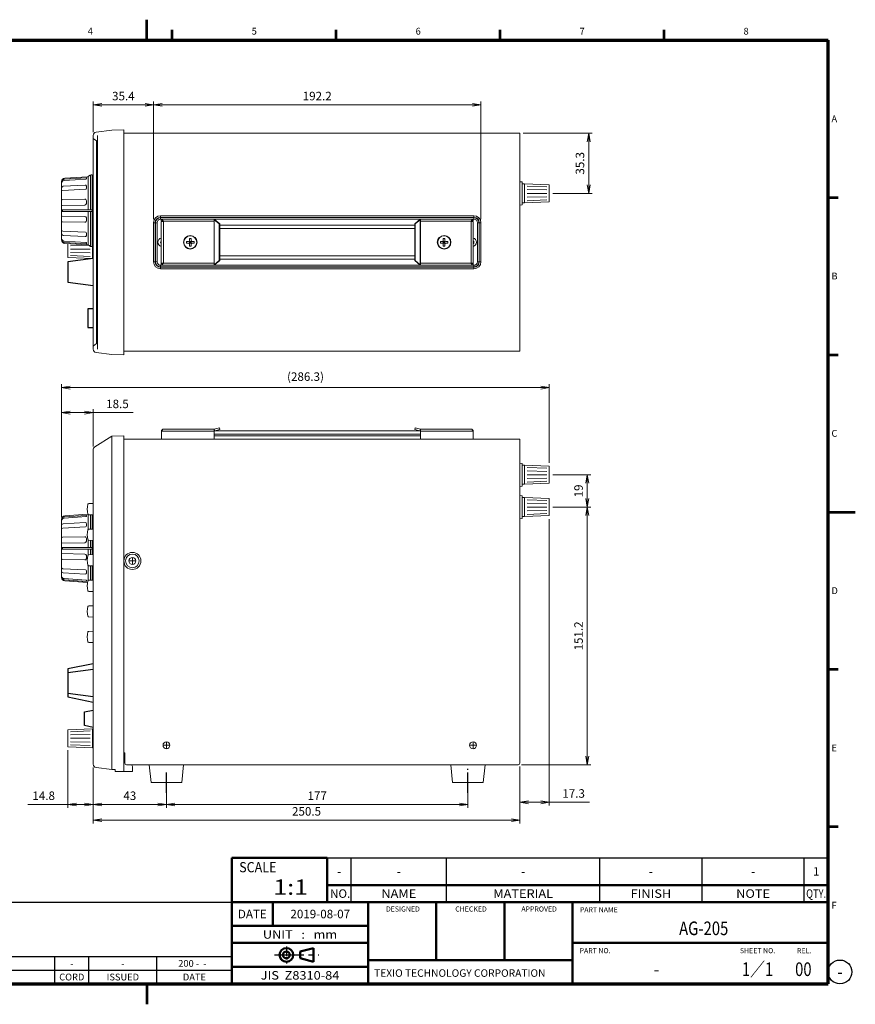
# Model space of a CAD drawing. Units: millimetres. Extents: x 2 to 418, y 4 to 293.
# Drawn here: x 173 to 418, y 4 to 293 of the extents above; entities that cross this region are included whole.
import ezdxf
from ezdxf.enums import TextEntityAlignment as Align

# ---------------------------------------------------------------- set-up
doc = ezdxf.new("R2010")
doc.units = ezdxf.units.MM
for name, pattern in [('2中心線_長', [28.575, 19.05, -3.175, 3.175, -3.175]), ('AM_ISO08W050', [18, 12, -1.5, 3, -1.5]), ('AM_ISO08W050x2', [9, 6, -0.75, 1.5, -0.75])]:
    doc.linetypes.add(name, pattern=pattern)
for name, color, linetype, lineweight in [('1寸法線', 140, 'Continuous', 15), ('2文字', 3, 'Continuous', 15), ('AG-205', 7, 'Continuous', 15), ('AM_7', 4, 'AM_ISO08W050', 25), ('図枠', 3, 'Continuous', 30)]:
    doc.layers.add(name, color=color, linetype=linetype, lineweight=lineweight)
doc.styles.get("Standard").update_dxf_attribs({"font": 'romans.shx', "bigfont": 'bigfont.shx'})
doc.dimstyles.new('AM_JIS(１／５)$0', dxfattribs={"dimtxt": 2.5, "dimasz": 2.5, "dimexe": 1, "dimexo": 1, "dimgap": 1, "dimtad": 3, "dimlfac": 5, "dimdsep": 46, "dimtxsty": 'STANDARD', "dimblk": 'OPEN', "dimcen": 0, "dimclrd": 256, "dimclre": 256, "dimclrt": 256, "dimadec": 0, "dimazin": 0, "dimtp": 0.1, "dimtm": 0.1, "dimtfac": 0.71, "dimtmove": 0, "dimatfit": 3, "dimldrblk": 'OPEN', "dimfxl": 1, "dimlwd": -1, "dimlwe": -1, "dimarcsym": 0})

# ---------------------------------------------------------------- blocks, each defined once
blk = doc.blocks.new('_Open')
at = {"color": 0, "linetype": 'ByBlock', "lineweight": -2}
for p, q in [((-1, 0.17), (0, 0)), ((-1, -0.17), (0, 0)), ((0, 0), (-1, 0))]:
    blk.add_line(p, q, dxfattribs=at)
blk = doc.blocks.new('*D31')
at = {"layer": '1寸法線', "transparency": 16777216}
for p, q in [((185.03, 146.96), (185.03, 178.66)), ((187.53, 177.66), (191.78, 177.66)), ((194.28, 167.77), (194.28, 178.66)), ((194.28, 177.66), (206.04, 177.66))]:
    blk.add_line(p, q, dxfattribs=at)
at = {"layer": 'Defpoints', "color": 0, "lineweight": -2, "transparency": 16777216}
for p in [(194.28, 177.66), (194.28, 166.77), (185.03, 145.96)]:
    blk.add_point(p, dxfattribs=at)
at = {"layer": '1寸法線', "transparency": 16777216, "xscale": 2.5, "yscale": 2.5, "zscale": 2.5, "rotation": 180}
blk.add_blockref('_Open', (185.03, 177.66), dxfattribs=at)
at = {"layer": '1寸法線', "transparency": 16777216, "xscale": 2.5, "yscale": 2.5, "zscale": 2.5}
blk.add_blockref('_Open', (194.28, 177.66), dxfattribs=at)
at = {"layer": '1寸法線', "transparency": 16777216, "insert": (201.41, 179.91), "char_height": 2.5, "attachment_point": 5}
blk.add_mtext('18.5', dxfattribs=at)
blk = doc.blocks.new('*D32')
at = {"layer": '1寸法線', "transparency": 16777216}
for p, q in [((186.88, 78.58), (186.88, 61.64)), ((194.28, 73.47), (194.28, 61.64)), ((186.88, 62.64), (175.12, 62.64)), ((191.78, 62.64), (189.38, 62.64))]:
    blk.add_line(p, q, dxfattribs=at)
at = {"layer": '1寸法線', "transparency": 16777216, "xscale": 2.5, "yscale": 2.5, "zscale": 2.5, "rotation": 180}
blk.add_blockref('_Open', (186.88, 62.64), dxfattribs=at)
at = {"layer": '1寸法線', "transparency": 16777216, "xscale": 2.5, "yscale": 2.5, "zscale": 2.5}
blk.add_blockref('_Open', (194.28, 62.64), dxfattribs=at)
at = {"layer": '1寸法線', "transparency": 16777216, "insert": (179.75, 64.89), "char_height": 2.5, "attachment_point": 5}
blk.add_mtext('14.8', dxfattribs=at)
blk = doc.blocks.new('*D33')
at = {"layer": '1寸法線', "transparency": 16777216}
for p, q in [((194.28, 73.47), (194.28, 61.64)), ((215.78, 68.07), (215.78, 61.64)), ((196.78, 62.64), (213.28, 62.64))]:
    blk.add_line(p, q, dxfattribs=at)
at = {"layer": 'Defpoints', "color": 0, "lineweight": -2, "transparency": 16777216}
for p in [(194.28, 74.47), (215.78, 69.07), (215.78, 62.64)]:
    blk.add_point(p, dxfattribs=at)
at = {"layer": '1寸法線', "transparency": 16777216, "xscale": 2.5, "yscale": 2.5, "zscale": 2.5, "rotation": 180}
blk.add_blockref('_Open', (194.28, 62.64), dxfattribs=at)
at = {"layer": '1寸法線', "transparency": 16777216, "xscale": 2.5, "yscale": 2.5, "zscale": 2.5}
blk.add_blockref('_Open', (215.78, 62.64), dxfattribs=at)
at = {"layer": '1寸法線', "transparency": 16777216, "insert": (205.03, 64.89), "char_height": 2.5, "attachment_point": 5}
blk.add_mtext('43', dxfattribs=at)
blk = doc.blocks.new('*D34')
at = {"layer": '1寸法線', "transparency": 16777216}
for p, q in [((215.78, 68.07), (215.78, 61.64)), ((304.28, 68.07), (304.28, 61.64)), ((218.28, 62.64), (301.78, 62.64))]:
    blk.add_line(p, q, dxfattribs=at)
at = {"layer": '1寸法線', "transparency": 16777216, "xscale": 2.5, "yscale": 2.5, "zscale": 2.5, "rotation": 180}
blk.add_blockref('_Open', (215.78, 62.64), dxfattribs=at)
at = {"layer": '1寸法線', "transparency": 16777216, "xscale": 2.5, "yscale": 2.5, "zscale": 2.5}
blk.add_blockref('_Open', (304.28, 62.64), dxfattribs=at)
at = {"layer": '1寸法線', "transparency": 16777216, "insert": (260.03, 64.89), "char_height": 2.5, "attachment_point": 5}
blk.add_mtext('177', dxfattribs=at)
blk = doc.blocks.new('*D35')
at = {"layer": '1寸法線', "transparency": 16777216}
for p, q in [((328.18, 146.43), (328.18, 62.31)), ((319.53, 73.83), (319.53, 62.31)), ((322.03, 63.31), (325.68, 63.31)), ((328.18, 63.31), (339.94, 63.31))]:
    blk.add_line(p, q, dxfattribs=at)
at = {"layer": '1寸法線', "transparency": 16777216, "xscale": 2.5, "yscale": 2.5, "zscale": 2.5, "rotation": 180}
blk.add_blockref('_Open', (319.53, 63.31), dxfattribs=at)
at = {"layer": '1寸法線', "transparency": 16777216, "xscale": 2.5, "yscale": 2.5, "zscale": 2.5}
blk.add_blockref('_Open', (328.18, 63.31), dxfattribs=at)
at = {"layer": '1寸法線', "transparency": 16777216, "insert": (335.31, 65.56), "char_height": 2.5, "attachment_point": 5}
blk.add_mtext('17.3', dxfattribs=at)
blk = doc.blocks.new('*D36')
at = {"layer": '1寸法線', "transparency": 16777216}
for p, q in [((194.28, 72.47), (194.28, 57.06)), ((319.53, 73.83), (319.53, 57.06)), ((196.78, 58.06), (317.03, 58.06))]:
    blk.add_line(p, q, dxfattribs=at)
at = {"layer": '1寸法線', "transparency": 16777216, "xscale": 2.5, "yscale": 2.5, "zscale": 2.5, "rotation": 180}
blk.add_blockref('_Open', (194.28, 58.06), dxfattribs=at)
at = {"layer": '1寸法線', "transparency": 16777216, "xscale": 2.5, "yscale": 2.5, "zscale": 2.5}
blk.add_blockref('_Open', (319.53, 58.06), dxfattribs=at)
at = {"layer": '1寸法線', "transparency": 16777216, "insert": (256.91, 60.31), "char_height": 2.5, "attachment_point": 5}
blk.add_mtext('250.5', dxfattribs=at)
blk = doc.blocks.new('*D37')
at = {"layer": '1寸法線', "transparency": 16777216}
for p, q in [((185.03, 147.2), (185.03, 186)), ((187.53, 185), (325.68, 185)), ((328.18, 162.93), (328.18, 186))]:
    blk.add_line(p, q, dxfattribs=at)
at = {"layer": '1寸法線', "transparency": 16777216, "xscale": 2.5, "yscale": 2.5, "zscale": 2.5, "rotation": 180}
blk.add_blockref('_Open', (185.03, 185), dxfattribs=at)
at = {"layer": '1寸法線', "transparency": 16777216, "xscale": 2.5, "yscale": 2.5, "zscale": 2.5}
blk.add_blockref('_Open', (328.18, 185), dxfattribs=at)
at = {"layer": '1寸法線', "transparency": 16777216, "insert": (256.61, 187.91), "char_height": 2.5, "attachment_point": 5}
blk.add_mtext('(286.3)', dxfattribs=at)
blk = doc.blocks.new('*D38')
at = {"layer": '1寸法線', "transparency": 16777216}
for p, q in [((320.53, 259.67), (340.75, 259.67)), ((339.75, 257.17), (339.75, 244.52)), ((329.18, 242.02), (340.75, 242.02))]:
    blk.add_line(p, q, dxfattribs=at)
at = {"layer": '1寸法線', "transparency": 16777216, "xscale": 2.5, "yscale": 2.5, "zscale": 2.5}
for p, rotation in [((339.75, 259.67), 90), ((339.75, 242.02), 270)]:
    blk.add_blockref('_Open', p, dxfattribs=dict(at, rotation=rotation))
at = {"layer": '1寸法線', "transparency": 16777216, "insert": (337.5, 250.84), "char_height": 2.5, "attachment_point": 5, "rotation": 90}
blk.add_mtext('35.3', dxfattribs=at)
blk = doc.blocks.new('*D39')
at = {"layer": '1寸法線', "transparency": 16777216}
for p, q in [((194.28, 260.03), (194.28, 269.01)), ((212, 234.42), (212, 269.01)), ((196.78, 268.01), (209.5, 268.01))]:
    blk.add_line(p, q, dxfattribs=at)
at = {"layer": '1寸法線', "transparency": 16777216, "xscale": 2.5, "yscale": 2.5, "zscale": 2.5, "rotation": 180}
blk.add_blockref('_Open', (194.28, 268.01), dxfattribs=at)
at = {"layer": '1寸法線', "transparency": 16777216, "xscale": 2.5, "yscale": 2.5, "zscale": 2.5}
blk.add_blockref('_Open', (212, 268.01), dxfattribs=at)
at = {"layer": '1寸法線', "transparency": 16777216, "insert": (203.14, 270.26), "char_height": 2.5, "attachment_point": 5}
blk.add_mtext('35.4', dxfattribs=at)
blk = doc.blocks.new('*D40')
at = {"layer": '1寸法線', "transparency": 16777216}
for p, q in [((212, 234.42), (212, 269.01)), ((308.09, 234.42), (308.09, 269.01)), ((214.5, 268.01), (305.59, 268.01))]:
    blk.add_line(p, q, dxfattribs=at)
at = {"layer": '1寸法線', "transparency": 16777216, "xscale": 2.5, "yscale": 2.5, "zscale": 2.5, "rotation": 180}
blk.add_blockref('_Open', (212, 268.01), dxfattribs=at)
at = {"layer": '1寸法線', "transparency": 16777216, "xscale": 2.5, "yscale": 2.5, "zscale": 2.5}
blk.add_blockref('_Open', (308.09, 268.01), dxfattribs=at)
at = {"layer": '1寸法線', "transparency": 16777216, "insert": (260.05, 270.26), "char_height": 2.5, "attachment_point": 5}
blk.add_mtext('192.2', dxfattribs=at)
blk = doc.blocks.new('*D41')
at = {"layer": '1寸法線', "transparency": 16777216}
for p, q in [((329.18, 149.93), (340.33, 149.93)), ((339.33, 76.83), (339.33, 147.43)), ((320.03, 74.33), (340.33, 74.33))]:
    blk.add_line(p, q, dxfattribs=at)
at = {"layer": '1寸法線', "transparency": 16777216, "xscale": 2.5, "yscale": 2.5, "zscale": 2.5}
for p, rotation in [((339.33, 149.93), 90), ((339.33, 74.33), 270)]:
    blk.add_blockref('_Open', p, dxfattribs=dict(at, rotation=rotation))
at = {"layer": '1寸法線', "transparency": 16777216, "insert": (337.08, 112.13), "char_height": 2.5, "attachment_point": 5, "rotation": 90}
blk.add_mtext('151.2', dxfattribs=at)
blk = doc.blocks.new('*D42')
at = {"layer": '1寸法線', "transparency": 16777216}
for p, q in [((329.18, 159.43), (340.33, 159.43)), ((339.33, 152.43), (339.33, 156.93)), ((329.18, 149.93), (340.33, 149.93))]:
    blk.add_line(p, q, dxfattribs=at)
at = {"layer": '1寸法線', "transparency": 16777216, "xscale": 2.5, "yscale": 2.5, "zscale": 2.5}
for p, rotation in [((339.33, 159.43), 90), ((339.33, 149.93), 270)]:
    blk.add_blockref('_Open', p, dxfattribs=dict(at, rotation=rotation))
at = {"layer": '1寸法線', "transparency": 16777216, "insert": (337.08, 154.68), "char_height": 2.5, "attachment_point": 5, "rotation": 90}
blk.add_mtext('19', dxfattribs=at)

msp = doc.modelspace()

# ---------------------------------------------------------------- linework, layer by layer
at = {"layer": 'AG-205'}
for p, q in [((195.164, 260.021), (199.781, 260.567)), ((199.781, 260.567), (203.281, 260.667)), ((203.281, 194.667), (203.281, 260.667)), ((194.281, 196.305), (194.281, 259.028)), ((195.281, 257.417), (194.281, 258.167)), ((195.281, 257.417), (195.531, 257.417)), ((195.281, 257.417), (195.281, 197.917)), ((195.531, 196.276), (195.531, 259.057)), ((319.531, 259.667), (203.281, 259.667)), ((319.531, 195.667), (319.531, 259.667)), ((185.731, 245.795), (192.188, 246.225)), ((192.175, 246.603), (185.872, 246.183)), ((185.967, 246.477), (192.581, 246.904)), ((192.281, 246.503), (192.281, 246.325)), ((192.781, 246.917), (192.781, 237.167)), ((192.949, 247.028), (193.405, 247.333)), ((193.531, 247.334), (193.531, 237.167)), ((193.683, 247.417), (194.031, 247.417)), ((194.031, 247.417), (194.031, 226.417)), ((185.031, 228.354), (185.031, 245.479)), ((185.364, 242.888), (191.996, 243.212)), ((185.507, 244.143), (191.967, 244.458)), ((192.281, 244.159), (192.281, 243.511)), ((320.181, 245.367), (319.531, 245.45)), ((320.181, 238.667), (320.181, 245.367)), ((320.931, 244.817), (320.181, 244.817)), ((320.931, 244.817), (320.931, 239.217)), ((328.181, 244.517), (320.931, 244.817)), ((327.431, 243.932), (321.681, 244.162)), ((327.431, 243.017), (321.681, 243.149)), ((328.181, 239.517), (328.181, 244.517)), ((185.228, 240.187), (191.823, 240.305)), ((327.431, 242.017), (321.681, 242.017)), ((327.431, 241.017), (321.681, 240.884)), ((327.431, 240.102), (321.681, 239.872)), ((185.031, 237.167), (194.031, 237.167)), ((185.08, 238.463), (191.839, 238.583)), ((185.281, 237.167), (185.281, 236.667)), ((192.281, 239.855), (192.281, 239.033)), ((320.181, 238.667), (319.531, 238.583)), ((320.931, 239.217), (320.181, 239.217)), ((328.181, 239.517), (320.931, 239.217)), ((185.031, 236.667), (194.031, 236.667)), ((185.08, 235.37), (191.839, 235.25)), ((192.281, 233.979), (192.281, 234.8)), ((192.781, 236.667), (192.781, 226.917)), ((193.531, 236.667), (193.531, 226.519)), ((185.228, 233.646), (191.823, 233.529)), ((185.364, 230.945), (191.996, 230.621)), ((185.507, 229.69), (191.967, 229.375)), ((192.281, 229.675), (192.281, 230.322)), ((194.131, 228.467), (194.281, 228.467)), ((194.131, 228.467), (194.131, 222.867)), ((185.731, 228.039), (192.188, 227.608)), ((192.175, 227.231), (185.872, 227.651)), ((185.967, 227.356), (192.581, 226.93)), ((186.881, 223.167), (186.881, 227.297)), ((187.631, 226.667), (193.381, 226.799)), ((187.631, 225.667), (193.381, 225.667)), ((192.281, 227.331), (192.281, 227.509)), ((192.949, 226.805), (193.405, 226.501)), ((194.031, 226.417), (193.683, 226.417)), ((186.881, 223.167), (194.131, 222.867)), ((187.631, 224.667), (193.381, 224.534)), ((187.631, 223.752), (193.381, 223.522)), ((194.131, 222.867), (194.281, 222.867)), ((195.281, 197.917), (194.281, 197.167)), ((195.281, 197.917), (195.531, 197.917)), ((199.781, 194.767), (195.164, 195.312)), ((203.281, 194.667), (199.781, 194.767)), ((319.531, 195.667), (203.281, 195.667)), ((199.781, 170.731), (194.755, 167.624)), ((203.281, 170.831), (199.781, 170.731)), ((199.781, 170.731), (199.781, 72.931)), ((203.281, 170.831), (203.281, 72.331)), ((319.531, 169.831), (203.281, 169.831)), ((319.531, 169.831), (319.531, 74.831)), ((194.281, 166.773), (194.281, 74.469)), ((320.181, 162.781), (319.531, 162.864)), ((320.181, 156.081), (320.181, 162.781)), ((320.931, 162.231), (320.181, 162.231)), ((328.181, 161.931), (320.931, 162.231)), ((320.931, 162.231), (320.931, 156.631)), ((328.181, 156.931), (328.181, 161.931)), ((327.431, 161.346), (321.681, 161.575)), ((327.431, 160.431), (321.681, 160.563)), ((327.431, 159.431), (321.681, 159.431)), ((320.181, 156.081), (319.531, 155.997)), ((320.931, 156.631), (320.181, 156.631)), ((328.181, 156.931), (320.931, 156.631)), ((327.431, 158.431), (321.681, 158.298)), ((327.431, 157.515), (321.681, 157.286)), ((320.181, 153.281), (319.531, 153.364)), ((320.181, 146.581), (320.181, 153.281)), ((320.931, 152.731), (320.181, 152.731)), ((320.931, 152.731), (320.931, 147.131)), ((328.181, 152.431), (320.931, 152.731)), ((327.431, 151.846), (321.681, 152.075)), ((327.431, 150.931), (321.681, 151.063)), ((328.181, 147.431), (328.181, 152.431)), ((192.175, 147.516), (185.872, 147.097)), ((185.967, 147.391), (192.581, 147.818)), ((192.281, 147.417), (192.281, 147.239)), ((192.781, 147.785), (192.781, 143.376)), ((193.531, 147.681), (193.531, 143.481)), ((194.031, 147.664), (194.031, 143.497)), ((328.181, 147.431), (320.931, 147.131)), ((327.431, 149.931), (321.681, 149.931)), ((327.431, 148.931), (321.681, 148.798)), ((327.431, 148.015), (321.681, 147.786)), ((185.031, 129.268), (185.031, 146.393)), ((185.507, 145.057), (191.967, 145.372)), ((185.731, 146.709), (192.188, 147.139)), ((192.281, 145.073), (192.281, 144.425)), ((320.181, 146.581), (319.531, 146.497)), ((320.931, 147.131), (320.181, 147.131)), ((185.364, 143.802), (191.996, 144.126)), ((185.08, 139.377), (191.839, 139.497)), ((185.228, 141.101), (191.823, 141.219)), ((192.281, 140.769), (192.281, 139.947)), ((192.781, 140.285), (192.781, 138.081)), ((193.531, 140.181), (193.531, 138.081)), ((194.031, 140.164), (194.031, 135.997)), ((185.031, 138.081), (194.031, 138.081)), ((185.031, 137.581), (194.031, 137.581)), ((185.08, 136.284), (191.839, 136.164)), ((185.281, 138.081), (185.281, 137.581)), ((192.781, 137.581), (192.781, 135.876)), ((193.531, 137.581), (193.531, 135.981)), ((185.228, 134.56), (191.823, 134.443)), ((192.281, 134.892), (192.281, 135.714)), ((206.781, 134.134), (204.781, 134.134)), ((205.781, 133.134), (205.781, 135.134)), ((185.364, 131.859), (191.996, 131.535)), ((185.507, 130.604), (191.967, 130.289)), ((192.281, 130.589), (192.281, 131.236)), ((192.781, 132.785), (192.781, 128.376)), ((193.531, 132.681), (193.531, 128.481)), ((194.031, 132.664), (194.031, 128.497)), ((185.731, 128.952), (192.188, 128.522)), ((192.175, 128.145), (185.872, 128.565)), ((185.967, 128.27), (192.581, 127.843)), ((192.281, 128.244), (192.281, 128.422)), ((186.881, 84.581), (194.131, 84.881)), ((186.881, 79.581), (186.881, 84.581)), ((187.631, 83.996), (193.381, 84.225)), ((194.131, 84.881), (194.281, 84.881)), ((194.131, 84.881), (194.131, 79.281)), ((187.631, 83.081), (193.381, 83.213)), ((187.631, 82.081), (193.381, 82.081)), ((187.631, 81.081), (193.381, 80.948)), ((215.781, 79.031), (215.781, 81.031)), ((305.781, 79.031), (305.781, 81.031)), ((186.881, 79.581), (194.131, 79.281)), ((187.631, 80.165), (193.381, 79.936)), ((194.131, 79.281), (194.281, 79.281)), ((214.781, 80.031), (216.781, 80.031)), ((304.781, 80.031), (306.781, 80.031)), ((203.531, 77.831), (203.281, 77.831)), ((203.531, 77.831), (203.531, 74.831)), ((199.781, 72.931), (195.164, 73.476)), ((200.781, 72.888), (199.781, 72.931)), ((200.781, 72.331), (200.781, 72.888)), ((205.781, 72.331), (200.781, 72.331)), ((319.031, 74.331), (204.031, 74.331)), ((205.781, 72.331), (205.781, 73.831))]:
    msp.add_line(p, q, dxfattribs=at)
at = {"layer": 'AG-205', "linetype": 'Continuous'}
for p, q in [((214.037, 234.417), (214.037, 235.452)), ((214.037, 235.452), (306.054, 235.452)), ((214.037, 234.969), (306.054, 234.969)), ((214.037, 234.9), (306.054, 234.9)), ((214.037, 234.417), (306.054, 234.417)), ((214.287, 234.417), (214.287, 233.917)), ((229.773, 234.417), (229.773, 220.917)), ((229.799, 234.297), (229.776, 234.417)), ((229.787, 234.417), (231.416, 233.042)), ((229.799, 221.037), (229.799, 234.297)), ((229.929, 234.297), (229.799, 234.297)), ((229.799, 234.297), (231.287, 233.042)), ((288.674, 233.042), (290.304, 234.417)), ((290.291, 234.297), (288.804, 233.042)), ((290.161, 234.297), (290.291, 234.297)), ((290.291, 234.297), (290.315, 234.417)), ((290.291, 234.297), (290.291, 221.037)), ((290.317, 220.917), (290.317, 234.417)), ((305.804, 234.417), (305.804, 233.917)), ((306.054, 234.417), (306.054, 235.452)), ((212.001, 221.917), (212.001, 233.417)), ((213.037, 233.417), (212.001, 233.417)), ((212.484, 221.917), (212.484, 233.417)), ((212.554, 221.917), (212.554, 233.417)), ((213.037, 221.917), (213.037, 233.417)), ((214.287, 221.542), (214.287, 233.792)), ((214.287, 233.792), (214.887, 233.792)), ((214.887, 233.817), (214.801, 233.839)), ((214.887, 233.817), (214.887, 221.517)), ((214.887, 233.817), (229.773, 233.817)), ((231.287, 222.292), (231.287, 233.042)), ((231.416, 233.042), (231.287, 233.042)), ((231.416, 222.292), (231.416, 233.042)), ((231.416, 232.667), (288.674, 232.667)), ((231.416, 231.667), (288.674, 231.667)), ((288.674, 233.042), (288.804, 233.042)), ((288.674, 233.042), (288.674, 222.292)), ((288.804, 233.042), (288.804, 222.292)), ((290.317, 233.817), (305.204, 233.817)), ((305.204, 233.817), (305.204, 221.517)), ((305.804, 233.792), (305.204, 233.792)), ((305.804, 233.792), (305.804, 221.542)), ((307.054, 233.417), (308.089, 233.417)), ((307.054, 233.417), (307.054, 221.917)), ((307.537, 233.417), (307.537, 221.917)), ((307.606, 233.417), (307.606, 221.917)), ((308.089, 233.417), (308.089, 221.917)), ((222.537, 228.767), (222.537, 228.167)), ((222.537, 228.767), (223.037, 228.767)), ((223.037, 228.767), (223.037, 228.167)), ((297.054, 228.767), (297.554, 228.767)), ((297.054, 228.767), (297.054, 228.167)), ((297.554, 228.767), (297.554, 228.167)), ((221.687, 227.417), (221.687, 227.917)), ((221.687, 227.917), (222.287, 227.917)), ((221.687, 227.417), (222.287, 227.417)), ((222.463, 227.343), (223.11, 227.99)), ((222.463, 227.99), (223.11, 227.343)), ((222.537, 227.417), (222.537, 227.917)), ((222.537, 227.917), (223.037, 227.917)), ((222.537, 227.417), (223.037, 227.417)), ((222.537, 227.167), (222.537, 226.567)), ((222.537, 226.567), (223.037, 226.567)), ((223.037, 227.417), (223.037, 227.917)), ((223.037, 227.167), (223.037, 226.567)), ((223.287, 227.917), (223.887, 227.917)), ((223.287, 227.417), (223.887, 227.417)), ((223.887, 227.417), (223.887, 227.917)), ((296.204, 227.917), (296.804, 227.917)), ((296.204, 227.417), (296.204, 227.917)), ((296.204, 227.417), (296.804, 227.417)), ((296.98, 227.99), (297.627, 227.343)), ((296.98, 227.343), (297.627, 227.99)), ((297.054, 227.917), (297.554, 227.917)), ((297.054, 227.417), (297.054, 227.917)), ((297.054, 227.417), (297.554, 227.417)), ((297.054, 227.167), (297.054, 226.567)), ((297.054, 226.567), (297.554, 226.567)), ((297.554, 227.417), (297.554, 227.917)), ((297.554, 227.167), (297.554, 226.567)), ((297.804, 227.917), (298.404, 227.917)), ((297.804, 227.417), (298.404, 227.417)), ((298.404, 227.417), (298.404, 227.917)), ((231.416, 223.667), (288.674, 223.667)), ((231.416, 222.667), (288.674, 222.667)), ((213.037, 221.917), (212.001, 221.917)), ((214.037, 220.917), (214.037, 219.881)), ((306.054, 220.917), (214.037, 220.917)), ((306.054, 220.434), (214.037, 220.434)), ((306.054, 220.364), (214.037, 220.364)), ((306.054, 219.881), (214.037, 219.881)), ((214.287, 221.542), (214.887, 221.542)), ((214.287, 220.917), (214.287, 221.417)), ((229.773, 221.517), (214.887, 221.517)), ((229.799, 221.037), (229.776, 220.917)), ((229.787, 220.917), (231.416, 222.292)), ((229.799, 221.037), (231.287, 222.292)), ((229.929, 221.037), (229.799, 221.037)), ((231.416, 222.292), (231.287, 222.292)), ((288.674, 222.292), (290.304, 220.917)), ((288.674, 222.292), (288.804, 222.292)), ((290.291, 221.037), (288.804, 222.292)), ((290.161, 221.037), (290.291, 221.037)), ((290.291, 221.037), (290.315, 220.917)), ((305.204, 221.517), (290.317, 221.517)), ((305.804, 221.542), (305.204, 221.542)), ((305.204, 221.517), (305.289, 221.494)), ((305.804, 220.917), (305.804, 221.417)), ((306.054, 220.917), (306.054, 219.881)), ((307.054, 221.917), (308.089, 221.917)), ((229.818, 172.231), (214.331, 172.231)), ((214.331, 169.831), (214.331, 172.231)), ((229.818, 172.831), (214.931, 172.831)), ((229.818, 172.831), (229.818, 172.331)), ((229.818, 169.831), (229.818, 172.331)), ((229.818, 171.331), (290.344, 171.331)), ((229.818, 170.831), (290.344, 170.831)), ((229.831, 172.331), (229.82, 172.831)), ((229.831, 172.331), (290.331, 172.331)), ((229.844, 172.834), (231.331, 173.232)), ((229.973, 172.351), (229.844, 172.834)), ((229.973, 172.351), (231.461, 172.749)), ((231.461, 172.749), (231.331, 173.232)), ((288.702, 172.749), (288.831, 173.232)), ((290.189, 172.351), (288.702, 172.749)), ((290.319, 172.834), (288.831, 173.232)), ((290.189, 172.351), (290.319, 172.834)), ((290.331, 172.331), (290.342, 172.831)), ((290.344, 172.831), (290.344, 172.331)), ((305.231, 172.831), (290.344, 172.831)), ((290.344, 169.831), (290.344, 172.331)), ((305.831, 172.231), (290.344, 172.231)), ((305.831, 172.231), (305.831, 169.831))]:
    msp.add_line(p, q, dxfattribs=at)
at = {"layer": 'AG-205', "lineweight": -2}
for p, q in [((194.281, 222.864), (186.881, 221.915)), ((186.881, 221.915), (186.881, 215.918)), ((186.881, 221.915), (186.881, 215.918)), ((186.881, 215.918), (194.281, 214.957)), ((194.281, 208.167), (192.72, 208.167)), ((192.72, 208.167), (192.72, 202.667)), ((192.72, 202.667), (194.281, 202.667)), ((194.281, 103.932), (186.881, 102.424)), ((186.881, 102.424), (186.881, 94.238)), ((194.281, 102.278), (186.881, 101.329)), ((186.881, 102.278), (186.881, 95.332)), ((186.881, 95.332), (194.281, 94.371)), ((186.881, 94.238), (194.281, 92.72)), ((191.72, 89.831), (194.281, 90.381)), ((191.72, 85.831), (191.72, 89.831)), ((194.281, 85.281), (191.72, 85.831))]:
    msp.add_line(p, q, dxfattribs=at)
at = {"layer": 'AG-205', "linetype": 'Continuous'}
for points in [[(214.887, 233.817), (214.844, 233.884), (214.801, 233.95), (214.758, 234.015), (214.715, 234.077), (214.672, 234.136), (214.629, 234.191), (214.587, 234.241), (214.544, 234.286), (214.501, 234.325), (214.458, 234.357), (214.415, 234.383), (214.372, 234.402), (214.329, 234.413), (214.287, 234.417)], [(305.804, 234.417), (305.761, 234.413), (305.718, 234.402), (305.675, 234.383), (305.632, 234.357), (305.589, 234.325), (305.546, 234.286), (305.504, 234.241), (305.461, 234.191), (305.418, 234.136), (305.375, 234.077), (305.332, 234.015), (305.289, 233.95), (305.246, 233.884), (305.204, 233.817)], [(214.801, 233.839), (214.758, 233.85), (214.715, 233.86), (214.672, 233.87), (214.629, 233.879), (214.587, 233.887), (214.544, 233.895), (214.501, 233.901), (214.458, 233.907), (214.415, 233.911), (214.372, 233.914), (214.329, 233.916), (214.287, 233.917)], [(305.804, 233.917), (305.761, 233.916), (305.718, 233.914), (305.675, 233.911), (305.632, 233.907), (305.589, 233.901), (305.546, 233.895), (305.504, 233.887), (305.461, 233.879), (305.418, 233.87), (305.375, 233.86), (305.332, 233.85), (305.289, 233.839), (305.204, 233.817)], [(214.287, 220.917), (214.329, 220.92), (214.372, 220.932), (214.415, 220.95), (214.458, 220.976), (214.501, 221.009), (214.544, 221.048), (214.587, 221.092), (214.629, 221.143), (214.672, 221.197), (214.715, 221.256), (214.758, 221.318), (214.801, 221.383), (214.844, 221.449), (214.887, 221.517)], [(214.287, 221.417), (214.329, 221.417), (214.372, 221.419), (214.415, 221.422), (214.458, 221.427), (214.501, 221.432), (214.544, 221.438), (214.587, 221.446), (214.629, 221.454), (214.672, 221.463), (214.715, 221.473), (214.758, 221.484), (214.801, 221.494), (214.887, 221.517)], [(305.204, 221.517), (305.246, 221.449), (305.289, 221.383), (305.332, 221.318), (305.375, 221.256), (305.418, 221.197), (305.461, 221.143), (305.504, 221.092), (305.546, 221.048), (305.589, 221.009), (305.632, 220.976), (305.675, 220.95), (305.718, 220.932), (305.761, 220.92), (305.804, 220.917)], [(305.289, 221.494), (305.332, 221.484), (305.375, 221.473), (305.418, 221.463), (305.461, 221.454), (305.504, 221.446), (305.546, 221.438), (305.589, 221.432), (305.632, 221.427), (305.675, 221.422), (305.718, 221.419), (305.761, 221.417), (305.804, 221.417)], [(214.331, 172.231), (214.374, 172.298), (214.417, 172.364), (214.46, 172.429), (214.503, 172.491), (214.546, 172.55), (214.588, 172.605), (214.631, 172.655), (214.674, 172.7), (214.717, 172.739), (214.76, 172.771), (214.803, 172.797), (214.846, 172.815), (214.888, 172.827), (214.931, 172.831)], [(305.231, 172.831), (305.274, 172.827), (305.317, 172.815), (305.36, 172.797), (305.403, 172.771), (305.446, 172.739), (305.488, 172.7), (305.531, 172.655), (305.574, 172.605), (305.617, 172.55), (305.66, 172.491), (305.703, 172.429), (305.746, 172.364), (305.788, 172.298), (305.831, 172.231)]]:
    msp.add_lwpolyline(points, dxfattribs=at)
at = {"layer": 'AG-205'}
for points in [[(194.281, 151.006), (192.961, 150.962, 0.3275944), (192.729, 150.779, 0.1364214), (192.729, 147.882, 0.3275944), (192.961, 147.7), (194.281, 147.656)], [(194.281, 143.506), (192.961, 143.462, 0.3275944), (192.729, 143.279, 0.1364214), (192.729, 140.382, 0.3275944), (192.961, 140.2), (194.281, 140.156)], [(194.281, 136.006), (192.961, 135.962, 0.3275944), (192.729, 135.779, 0.1364214), (192.729, 132.882, 0.3275944), (192.961, 132.7), (194.281, 132.656)], [(194.281, 128.506), (192.961, 128.462, 0.3275944), (192.729, 128.279, 0.1364214), (192.729, 125.382, 0.3275944), (192.961, 125.2), (194.281, 125.156)], [(194.281, 121.006), (192.961, 120.962, 0.3275944), (192.729, 120.779, 0.1364214), (192.729, 117.882, 0.3275944), (192.961, 117.7), (194.281, 117.656)], [(194.281, 113.506), (192.961, 113.462, 0.3275944), (192.729, 113.279, 0.1364214), (192.729, 110.382, 0.3275944), (192.961, 110.2), (194.281, 110.156)]]:
    msp.add_lwpolyline(points, format="xyb", dxfattribs=at)
for points in [[(220.807, 74.331), (220.281, 69.074), (211.281, 69.074), (210.756, 74.331)], [(309.307, 74.331), (308.781, 69.074), (299.781, 69.074), (299.256, 74.331)]]:
    msp.add_lwpolyline(points, dxfattribs=at)
at = {"layer": 'AG-205', "linetype": 'Continuous'}
for centre, radius in [((222.787, 227.667), 2), ((222.787, 227.667), 1.9), ((297.304, 227.667), 2), ((297.304, 227.667), 1.9)]:
    msp.add_circle(centre, radius, dxfattribs=at)
at = {"layer": 'AG-205'}
for centre, radius in [((205.781, 134.134), 2.5), ((205.781, 134.134), 2), ((205.781, 134.134), 1), ((215.781, 80.031), 1), ((305.781, 80.031), 1)]:
    msp.add_circle(centre, radius, dxfattribs=at)
for centre, radius, start, end in [((195.281, 259.028), 1, 96.74006, 180), ((186.031, 245.479), 1, 93.69139, 180), ((185.931, 245.285), 0.9, 93.81116, 180), ((185.781, 245.046), 0.75, 93.81116, 180), ((192.181, 246.503), 0.1, 0, 93.81116), ((192.181, 246.325), 0.1, 273.81116, 0), ((192.533, 247.652), 0.75, 273.69139, 303.69007), ((193.683, 246.917), 0.5, 90, 123.69007), ((185.531, 243.644), 0.5, 92.79187, 180), ((185.381, 242.539), 0.35, 92.79187, 180), ((191.981, 244.159), 0.3, 0, 92.79187), ((191.981, 243.511), 0.3, 272.79187, 0), ((185.231, 239.987), 0.2, 91.0226, 180), ((191.831, 239.855), 0.45, 0, 91.0226), ((185.081, 238.413), 0.05, 91.0226, 180), ((191.831, 239.033), 0.45, 271.0226, 0), ((185.081, 235.42), 0.05, 180, 268.9774), ((191.831, 234.8), 0.45, 0, 88.9774), ((185.231, 233.846), 0.2, 180, 268.9774), ((185.381, 231.294), 0.35, 180, 267.20813), ((191.831, 233.979), 0.45, 268.9774, 0), ((185.531, 230.189), 0.5, 180, 267.20813), ((185.781, 228.787), 0.75, 180, 266.18884), ((185.931, 228.549), 0.9, 180, 266.18884), ((186.031, 228.354), 1, 180, 266.30861), ((191.981, 229.675), 0.3, 267.20813, 0), ((191.981, 230.322), 0.3, 0, 87.20813), ((192.181, 227.331), 0.1, 266.18884, 0), ((192.181, 227.509), 0.1, 0, 86.18884), ((192.533, 226.181), 0.75, 56.30993, 86.30861), ((193.683, 226.917), 0.5, 236.30993, 270), ((195.281, 196.305), 1, 180, 263.25994), ((195.281, 166.773), 1, 121.72633, 180), ((186.031, 146.393), 1, 93.69139, 180), ((192.181, 147.417), 0.1, 0, 93.81116), ((192.533, 148.566), 0.75, 273.69139, 286.23233), ((185.931, 146.199), 0.9, 93.81116, 180), ((185.781, 145.96), 0.75, 93.81116, 180), ((185.531, 144.558), 0.5, 92.79187, 180), ((191.981, 145.073), 0.3, 0, 92.79187), ((192.181, 147.239), 0.1, 273.81116, 0), ((185.381, 143.453), 0.35, 92.79187, 180), ((191.981, 144.425), 0.3, 272.79187, 0), ((185.231, 140.901), 0.2, 91.0226, 180), ((185.081, 139.327), 0.05, 91.0226, 180), ((191.831, 140.769), 0.45, 0, 91.0226), ((191.831, 139.947), 0.45, 271.0226, 0), ((185.081, 136.334), 0.05, 180, 268.9774), ((191.831, 135.714), 0.45, 0, 88.9774), ((185.231, 134.76), 0.2, 180, 268.9774), ((191.831, 134.892), 0.45, 268.9774, 0), ((185.381, 132.208), 0.35, 180, 267.20813), ((185.531, 131.103), 0.5, 180, 267.20813), ((191.981, 130.589), 0.3, 267.20813, 0), ((191.981, 131.236), 0.3, 0, 87.20813), ((185.781, 129.701), 0.75, 180, 266.18884), ((185.931, 129.463), 0.9, 180, 266.18884), ((186.031, 129.268), 1, 180, 266.30861), ((192.181, 128.244), 0.1, 266.18884, 0), ((192.181, 128.422), 0.1, 0, 86.18884), ((192.533, 127.095), 0.75, 82.81992, 86.30861), ((195.281, 74.469), 1, 180, 263.25994), ((204.031, 74.831), 0.5, 180, 270), ((205.281, 73.831), 0.5, 0, 90), ((319.031, 74.831), 0.5, 270, 0)]:
    msp.add_arc(centre, radius, start, end, dxfattribs=at)
at = {"layer": 'AG-205', "linetype": 'Continuous'}
for centre, radius, start, end in [((214.037, 233.417), 2.035, 90, 180), ((214.037, 233.417), 1.552, 90, 180), ((214.037, 233.417), 1.483, 90, 180), ((214.037, 233.417), 1, 90, 180), ((306.054, 233.417), 2.035, 0, 90), ((306.054, 233.417), 1.552, 0, 90), ((306.054, 233.417), 1.483, 0, 90), ((306.054, 233.417), 1, 0, 90), ((214.537, 227.667), 1.25, 101.57726, 258.42274), ((305.554, 227.667), 1.25, 281.57726, 78.42274), ((214.537, 227.667), 0.5, 120.10539, 239.89461), ((222.287, 228.167), 0.25, 270, 0), ((222.287, 227.167), 0.25, 0, 90), ((223.287, 228.167), 0.25, 180, 270), ((223.287, 227.167), 0.25, 90, 180), ((296.804, 228.167), 0.25, 270, 0), ((296.804, 227.167), 0.25, 0, 90), ((297.804, 228.167), 0.25, 180, 270), ((297.804, 227.167), 0.25, 90, 180), ((305.554, 227.667), 0.5, 300.10539, 59.89461), ((214.037, 221.917), 2.035, 180, 270), ((214.037, 221.917), 1.552, 180, 270), ((214.037, 221.917), 1.483, 180, 270), ((214.037, 221.917), 1, 180, 270), ((306.054, 221.917), 1.483, 270, 0), ((306.054, 221.917), 1.552, 270, 0), ((306.054, 221.917), 1, 270, 0), ((306.054, 221.917), 2.035, 270, 0), ((214.931, 172.231), 0.6, 90, 180), ((229.818, 172.931), 0.1, 270, 285), ((229.818, 172.931), 0.6, 270, 285), ((290.344, 172.931), 0.6, 255, 270), ((290.344, 172.931), 0.1, 255, 270), ((305.231, 172.231), 0.6, 0, 90)]:
    msp.add_arc(centre, radius, start, end, dxfattribs=at)
at = {"layer": 'AM_7', "linetype": 'AM_ISO08W050x2'}
for p, q in [((215.781, 66.074), (215.781, 72.697)), ((304.281, 66.074), (304.281, 73.137))]:
    msp.add_line(p, q, dxfattribs=at)
at = {"layer": '図枠', "lineweight": 53}
for p, q in [((210, 287), (210, 293)), ((217.5, 287), (217.5, 290)), ((265.625, 287), (265.625, 290)), ((313.75, 287), (313.75, 290)), ((361.875, 287), (361.875, 290)), ((410, 240.833), (413, 240.833)), ((410, 194.667), (413, 194.667)), ((410, 148.5), (418, 148.5)), ((410, 102.333), (413, 102.333)), ((410, 56.167), (413, 56.167)), ((210, 10), (210, 4))]:
    msp.add_line(p, q, dxfattribs=at)
at = {"layer": '図枠', "lineweight": 70}
for p, q in [((25, 287), (410, 287)), ((410, 10), (410, 287)), ((25, 10), (410, 10)), ((235, 10), (410, 10))]:
    msp.add_line(p, q, dxfattribs=at)
at = {"layer": '図枠', "lineweight": 50}
for p, q in [((235, 47), (263, 47)), ((235, 10), (235, 47)), ((263, 34), (263, 47)), ((263, 39), (410, 39)), ((235, 34), (275, 34)), ((247, 27), (247, 34)), ((275, 10), (275, 34)), ((275, 34), (410, 34)), ((295, 17), (295, 34)), ((315, 17), (315, 34)), ((335, 10), (335, 34)), ((235, 27), (275, 27)), ((235, 22), (275, 22)), ((255, 19.5), (259, 20.5)), ((259, 20.5), (259, 16.5)), ((335, 22), (410, 22)), ((255, 19.5), (255, 17.5)), ((255, 17.5), (259, 16.5)), ((235, 15), (275, 15)), ((275, 17), (335, 17))]:
    msp.add_line(p, q, dxfattribs=at)
at = {"layer": '図枠', "lineweight": 25}
for p, q in [((263, 47), (410, 47)), ((270, 34), (270, 47)), ((298, 34), (298, 47)), ((343, 34), (343, 47)), ((373, 34), (373, 47)), ((403, 34), (403, 47)), ((125, 34), (235, 34)), ((125, 18), (235, 18)), ((183, 10), (183, 18)), ((193, 10), (193, 18)), ((213, 10), (213, 18)), ((125, 14), (235, 14)), ((92.5, 10), (235, 10))]:
    msp.add_line(p, q, dxfattribs=at)
at = {"layer": '図枠', "linetype": '2中心線_長', "ltscale": 0.15}
msp.add_line((251, 21), (251, 16), dxfattribs=at)
at = {"layer": '図枠', "linetype": '2中心線_長', "ltscale": 0.45}
msp.add_line((247.5, 18.5), (260.5, 18.5), dxfattribs=at)
at = {"layer": '図枠', "lineweight": 50}
for radius in [2, 1]:
    msp.add_circle((251, 18.5), radius, dxfattribs=at)
at = {"layer": '図枠', "lineweight": 25}
msp.add_circle((413.5, 13.5), 3.5, dxfattribs=at)

# ---------------------------------------------------------------- texts
at = {"layer": '2文字', "color": 3, "lineweight": -2, "insert": (276.751, 14.271), "char_height": 2.2, "attachment_point": 1}
msp.add_mtext_dynamic_manual_height_columns('TEXIO TECHNOLOGY CORPORATION', width=58.24892, gutter_width=46.963, heights=[0], dxfattribs=at)
at = {"layer": '図枠', "lineweight": 25}
for s, p in [('4', (193.438, 288)), ('5', (241.562, 288)), ('6', (289.688, 288)), ('7', (337.812, 288)), ('8', (385.938, 288))]:
    msp.add_text(s, height=2, dxfattribs=at).set_placement(p, align=Align.BOTTOM_CENTER)
for s, p in [('A', (411, 263.917)), ('B', (411, 217.75)), ('C', (411, 171.583)), ('D', (411, 125.417)), ('E', (411, 79.25)), ('F', (411, 33.083))]:
    msp.add_text(s, height=2, dxfattribs=at).set_placement(p, align=Align.MIDDLE_LEFT)
for s, height, width, p in [('SCALE', 3, 0.9, (242.618, 42.75)), ('NAME', 2.5, 1.1, (284, 35.25)), ('MATERIAL', 2.5, 1.1, (320.5, 35.25)), ('FINISH', 2.5, 1.1, (358, 35.25)), ('NOTE', 2.5, 1.1, (388, 35.25)), ('QTY.', 2.5, 0.8, (406.5, 35.25)), ('AG-205', 4, 0.8, (373.5, 24.3)), ('UNIT   :   mm', 2.5, 1.1, (255, 23.25)), ('1／1', 4, 0.8, (389.305, 12.3)), ('00', 4, 0.8, (402.747, 12.3)), ('JIS  Z8310-84', 2.5, 1.1, (255, 11.25)), ('-', 4, 0.9, (359.624, 12.3))]:
    msp.add_text(s, height=height, dxfattribs=dict(at, width=width)).set_placement(p, align=Align.CENTER)
for s, height, p in [('1', 2.5, (406.5, 43)), ('-', 2.5, (266.5, 43)), ('-', 2.5, (284, 43)), ('-', 2.5, (320.5, 43)), ('-', 2.5, (358, 43)), ('-', 2.5, (388, 43)), ('-', 3.5, (413.5, 13.5))]:
    msp.add_text(s, height=height, dxfattribs=at).set_placement(p, align=Align.MIDDLE_CENTER)
at = {"layer": '図枠', "width": 1.2}
msp.add_text('1:1', height=4.5, dxfattribs=at).set_placement((252.257, 37.8), align=Align.MIDDLE)
at = {"layer": '図枠', "lineweight": 25}
for s, height, p in [('NO.', 2.5, (266.779, 35.25)), ('2019-08-07', 2.5, (260.934, 29.25)), ('DESIGNED', 1.5, (285.189, 31.224)), ('CHECKED', 1.5, (305.189, 31.224)), ('APPROVED', 1.5, (325.189, 31.224)), ('PART NAME', 1.5, (342.7, 31)), ('DATE', 2.5, (241, 29.25)), ('PART NO.', 1.5, (341.61, 19)), ('SHEET NO.', 1.5, (389.3, 18.998)), ('REL.', 1.5, (402.993, 18.998)), ('-', 2, (188, 15)), ('-', 2, (203, 15)), ('200 -  -  ', 2, (224, 15)), ('CORD', 2, (188, 11)), ('ISSUED', 2, (203, 11)), ('DATE', 2, (224, 11))]:
    msp.add_text(s, height=height, dxfattribs=at).set_placement(p, align=Align.CENTER)

# ---------------------------------------------------------------- dimensions: what is measured, and where the dimension line sits
at = {"layer": '1寸法線'}
for base, p1, p2, picture, middle in [((212.001, 268.013), (194.281, 259.028), (212.001, 233.417), '*D39', (203.141, 270.263)), ((308.089, 268.013), (212.001, 233.417), (308.089, 233.417), '*D40', (260.045, 270.263)), ((194.281, 177.658), (185.031, 145.96), (194.281, 166.773), '*D31', (201.412, 179.908))]:
    dim = msp.add_linear_dim(base=base, p1=p1, p2=p2, dimstyle='AM_JIS(１／５)$0', override={"dimdec": 1, "dimlfac": 2}, dxfattribs=at)
    dim.commit()
    dim.dimension.update_dxf_attribs({"geometry": picture, "text_midpoint": middle})
for base, p1, p2, angle, picture, middle in [((339.747, 242.017), (319.531, 259.667), (328.181, 242.017), 90, '*D38', (337.497, 250.842)), ((339.329, 159.431), (328.181, 149.931), (328.181, 159.431), 90, '*D42', (337.079, 154.681)), ((339.329, 149.931), (319.031, 74.331), (328.181, 149.931), 90, '*D41', (337.079, 112.131)), ((186.881, 62.643), (194.281, 74.469), (186.881, 79.581), 0, '*D32', (179.75, 64.893)), ((319.531, 58.06), (194.281, 73.469), (319.531, 74.831), 0, '*D36', (256.906, 60.31)), ((215.781, 62.643), (194.281, 74.469), (215.781, 69.074), 0, '*D33', (205.031, 64.893)), ((304.281, 62.643), (215.781, 69.074), (304.281, 69.074), 0, '*D34', (260.031, 64.893))]:
    dim = msp.add_linear_dim(base=base, p1=p1, p2=p2, angle=angle, dimstyle='AM_JIS(１／５)$0', override={"dimdec": 1, "dimlfac": 2}, dxfattribs=at)
    dim.commit()
    dim.dimension.update_dxf_attribs({"geometry": picture, "text_midpoint": middle})
dim = msp.add_linear_dim(base=(328.181, 185.003), p1=(185.031, 146.199), p2=(328.181, 161.931), text='(<>)', dimstyle='AM_JIS(１／５)$0', override={"dimdec": 1, "dimlfac": 2}, dxfattribs=at)
dim.commit()
dim.dimension.update_dxf_attribs({"geometry": '*D37', "text_midpoint": (256.606, 187.907)})
dim = msp.add_linear_dim(base=(319.531, 63.311), p1=(328.181, 147.431), p2=(319.531, 74.831), angle=0, dimstyle='AM_JIS(１／５)$0', override={"dimdec": 1, "dimlfac": 2}, dxfattribs=at)
dim.commit()
dim.dimension.update_dxf_attribs({"geometry": '*D35', "text_midpoint": (335.312, 63.311), "dimtype": 160})

doc.saveas('drawing.dxf')
